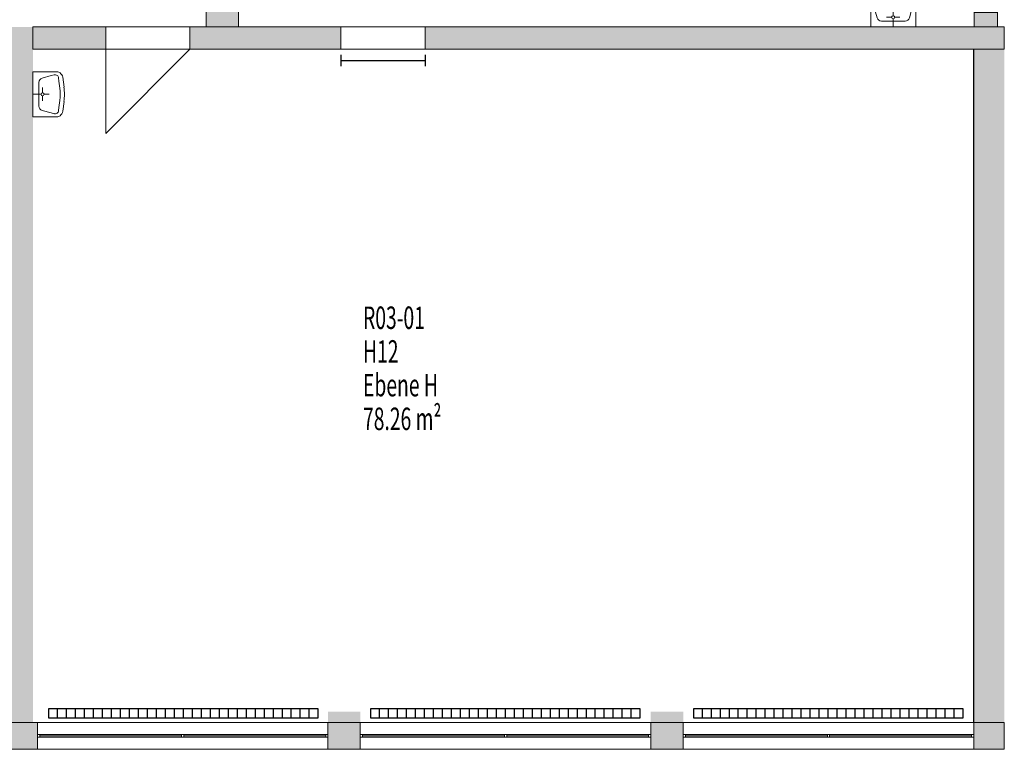
# Model space of a CAD drawing. Units: metres. Extents: x -29.4 to 48.7, y 21.1 to 52.4.
# Drawn here: x 37.7 to 48.7, y 30.3 to 38.4 of the extents above; entities that cross this region are included whole.
import ezdxf

# ---------------------------------------------------------------- set-up
doc = ezdxf.new("R2010")
doc.units = ezdxf.units.M
doc.linetypes.add('AUSGEZOGEN', pattern=[0])
for name, color, linetype, lineweight in [('Beschriften', 7, 'AUSGEZOGEN', 25), ('Füllfläche', 7, 'AUSGEZOGEN', 13), ('Standard', 7, 'AUSGEZOGEN', 25), ('Wand', 7, 'AUSGEZOGEN', 50)]:
    doc.layers.add(name, color=color, linetype=linetype, lineweight=lineweight)
doc.styles.add('TXT', font='txt.shx')

# ---------------------------------------------------------------- blocks, each defined once
blk = doc.blocks.new('COMPLEXOBJECT_33')
at = {"layer": 'Standard', "color": 7, "linetype": 'AUSGEZOGEN', "lineweight": 13}
for p, q in [((47.354, 38.694), (47.244, 38.681)), ((47.365, 38.647), (47.286, 38.638)), ((47.501, 38.647), (47.58, 38.638)), ((47.512, 38.694), (47.623, 38.681)), ((47.183, 38.349), (47.183, 38.625)), ((47.217, 38.584), (47.226, 38.55)), ((47.226, 38.55), (47.254, 38.451)), ((47.251, 38.634), (47.286, 38.638)), ((47.615, 38.634), (47.58, 38.638)), ((47.64, 38.55), (47.613, 38.451)), ((47.649, 38.584), (47.64, 38.55)), ((47.684, 38.349), (47.684, 38.625)), ((47.684, 38.349), (47.684, 38.625)), ((47.416, 38.456), (47.359, 38.456)), ((47.433, 38.473), (47.433, 38.53)), ((47.433, 38.439), (47.433, 38.349)), ((47.45, 38.456), (47.507, 38.456)), ((47.183, 38.349), (47.684, 38.349)), ((47.565, 38.414), (47.302, 38.414))]:
    blk.add_line(p, q, dxfattribs=at)
for centre, radius, start, end in [((47.231, 38.619), 0.0487, 140.2907, 172.9857), ((47.278, 38.568), 0.118, 107.058, 136.0237), ((47.433, 38.049), 0.65, 83.0337, 96.9666), ((47.433, 38.051), 0.6, 83.5076, 96.4926), ((47.588, 38.568), 0.118, 43.9764, 72.9421), ((47.635, 38.619), 0.0487, 7.0144, 39.7094), ((47.256, 38.594), 0.04, 96.4926, 195.2024), ((47.611, 38.594), 0.04, 344.7977, 83.5075), ((47.302, 38.464), 0.05, 195.2024, 270), ((47.433, 38.456), 0.0172, 1.726650342613705e-05, 0), ((47.565, 38.464), 0.05, 270.0001, 344.7976)]:
    blk.add_arc(centre, radius, start, end, dxfattribs=at)
blk = doc.blocks.new('COMPLEXOBJECT_34')
at = {"layer": 'Standard', "color": 7, "linetype": 'AUSGEZOGEN', "lineweight": 13}
for p, q in [((37.868, 37.349), (37.868, 37.849)), ((37.868, 37.849), (38.144, 37.849)), ((37.868, 37.849), (38.144, 37.849)), ((38.069, 37.806), (37.97, 37.779)), ((38.103, 37.815), (38.069, 37.806)), ((38.153, 37.781), (38.157, 37.746)), ((38.214, 37.678), (38.2, 37.788)), ((37.933, 37.731), (37.933, 37.468)), ((37.975, 37.616), (37.975, 37.673)), ((38.166, 37.667), (38.157, 37.746)), ((37.958, 37.599), (37.868, 37.599)), ((37.975, 37.582), (37.975, 37.525)), ((37.993, 37.599), (38.049, 37.599)), ((38.153, 37.417), (38.157, 37.452)), ((38.166, 37.531), (38.157, 37.452)), ((38.214, 37.52), (38.2, 37.41)), ((37.868, 37.349), (38.144, 37.349)), ((38.069, 37.392), (37.97, 37.419)), ((38.103, 37.383), (38.069, 37.392))]:
    blk.add_line(p, q, dxfattribs=at)
for centre, radius, start, end in [((37.983, 37.731), 0.05, 105.2024, 179.9999), ((38.114, 37.776), 0.04, 6.4925, 105.2023), ((38.138, 37.801), 0.0487, 50.2906, 82.9856), ((38.088, 37.754), 0.118, 17.0579, 46.0236), ((37.57, 37.599), 0.6, 353.5074, 6.4924), ((37.568, 37.599), 0.65, 353.0334, 6.9663), ((37.975, 37.599), 0.0172, 90.00000002353129, 89.99998272066635), ((37.983, 37.468), 0.05, 180, 254.7976), ((38.114, 37.422), 0.04, 254.7976, 353.5074), ((38.138, 37.397), 0.0487, 277.0143, 309.7093), ((38.088, 37.444), 0.118, 313.9763, 342.942)]:
    blk.add_arc(centre, radius, start, end, dxfattribs=at)

msp = doc.modelspace()

# ---------------------------------------------------------------- hatches: boundary and pattern name
at = {"layer": 'Füllfläche', "linetype": 'AUSGEZOGEN', "lineweight": 25}
msp.add_hatch(color=252, dxfattribs=at).paths.add_polyline_path([(48.363, 38.099), (48.328, 38.099), (48.328, 30.609), (48.363, 30.609)])
at = {"layer": 'Wand', "linetype": 'AUSGEZOGEN', "lineweight": 13}
for points in [[(40.153, 38.349), (40.153, 39.074), (39.793, 39.074), (39.793, 38.349)], [(48.333, 38.509), (48.333, 38.349), (48.593, 38.349), (48.593, 38.509)], [(37.868, 30.609), (37.868, 38.349), (37.568, 38.349), (37.568, 30.609)], [(38.678, 38.349), (37.868, 38.349), (37.868, 38.099), (38.678, 38.099)], [(39.613, 38.349), (39.613, 38.099), (41.293, 38.099), (41.293, 38.349)], [(48.668, 38.349), (42.228, 38.349), (42.228, 38.099), (48.668, 38.099)], [(48.363, 38.099), (48.363, 30.609), (48.668, 30.609), (48.668, 38.099)], [(41.148, 30.609), (41.508, 30.609), (41.508, 30.729), (41.148, 30.729)], [(44.738, 30.609), (45.098, 30.609), (45.098, 30.729), (44.738, 30.729)], [(37.568, 30.309), (37.918, 30.309), (37.918, 30.609), (37.568, 30.609)], [(41.148, 30.309), (41.508, 30.309), (41.508, 30.609), (41.148, 30.609)], [(44.738, 30.309), (45.098, 30.309), (45.098, 30.609), (44.738, 30.609)], [(48.668, 30.609), (48.328, 30.609), (48.328, 30.309), (48.668, 30.309)]]:
    msp.add_hatch(color=252, dxfattribs=at).paths.add_polyline_path(points)

# ---------------------------------------------------------------- linework, layer by layer
at = {"layer": 'Standard', "color": 7, "linetype": 'AUSGEZOGEN', "lineweight": 25}
for p, q in [((48.328, 30.609), (48.328, 38.099)), ((41.041, 30.759), (38.041, 30.759)), ((38.041, 30.759), (38.041, 30.659)), ((38.041, 30.659), (41.041, 30.659)), ((38.141, 30.659), (38.141, 30.759)), ((38.241, 30.659), (38.241, 30.759)), ((38.341, 30.659), (38.341, 30.759)), ((38.441, 30.659), (38.441, 30.759)), ((38.541, 30.659), (38.541, 30.759)), ((38.641, 30.659), (38.641, 30.759)), ((38.741, 30.659), (38.741, 30.759)), ((38.841, 30.659), (38.841, 30.759)), ((38.941, 30.659), (38.941, 30.759)), ((39.041, 30.659), (39.041, 30.759)), ((39.141, 30.659), (39.141, 30.759)), ((39.241, 30.659), (39.241, 30.759)), ((39.341, 30.659), (39.341, 30.759)), ((39.441, 30.659), (39.441, 30.759)), ((39.541, 30.659), (39.541, 30.759)), ((39.641, 30.659), (39.641, 30.759)), ((39.741, 30.659), (39.741, 30.759)), ((39.841, 30.659), (39.841, 30.759)), ((39.941, 30.659), (39.941, 30.759)), ((40.041, 30.659), (40.041, 30.759)), ((40.141, 30.659), (40.141, 30.759)), ((40.241, 30.659), (40.241, 30.759)), ((40.341, 30.659), (40.341, 30.759)), ((40.441, 30.659), (40.441, 30.759)), ((40.541, 30.659), (40.541, 30.759)), ((40.641, 30.659), (40.641, 30.759)), ((40.741, 30.659), (40.741, 30.759)), ((40.841, 30.659), (40.841, 30.759)), ((40.941, 30.659), (40.941, 30.759)), ((41.041, 30.659), (41.041, 30.759)), ((41.041, 30.659), (41.041, 30.759)), ((44.621, 30.759), (41.621, 30.759)), ((41.621, 30.759), (41.621, 30.659)), ((41.621, 30.659), (44.621, 30.659)), ((41.721, 30.659), (41.721, 30.759)), ((41.821, 30.659), (41.821, 30.759)), ((41.921, 30.659), (41.921, 30.759)), ((42.021, 30.659), (42.021, 30.759)), ((42.121, 30.659), (42.121, 30.759)), ((42.221, 30.659), (42.221, 30.759)), ((42.321, 30.659), (42.321, 30.759)), ((42.421, 30.659), (42.421, 30.759)), ((42.521, 30.659), (42.521, 30.759)), ((42.621, 30.659), (42.621, 30.759)), ((42.721, 30.659), (42.721, 30.759)), ((42.821, 30.659), (42.821, 30.759)), ((42.921, 30.659), (42.921, 30.759)), ((43.021, 30.659), (43.021, 30.759)), ((43.121, 30.659), (43.121, 30.759)), ((43.221, 30.659), (43.221, 30.759)), ((43.321, 30.659), (43.321, 30.759)), ((43.421, 30.659), (43.421, 30.759)), ((43.521, 30.659), (43.521, 30.759)), ((43.621, 30.659), (43.621, 30.759)), ((43.721, 30.659), (43.721, 30.759)), ((43.821, 30.659), (43.821, 30.759)), ((43.921, 30.659), (43.921, 30.759)), ((44.021, 30.659), (44.021, 30.759)), ((44.121, 30.659), (44.121, 30.759)), ((44.221, 30.659), (44.221, 30.759)), ((44.321, 30.659), (44.321, 30.759)), ((44.421, 30.659), (44.421, 30.759)), ((44.521, 30.659), (44.521, 30.759)), ((44.621, 30.659), (44.621, 30.759)), ((44.621, 30.659), (44.621, 30.759)), ((48.211, 30.759), (45.211, 30.759)), ((45.211, 30.759), (45.211, 30.659)), ((45.211, 30.659), (48.211, 30.659)), ((45.311, 30.659), (45.311, 30.759)), ((45.411, 30.659), (45.411, 30.759)), ((45.511, 30.659), (45.511, 30.759)), ((45.611, 30.659), (45.611, 30.759)), ((45.711, 30.659), (45.711, 30.759)), ((45.811, 30.659), (45.811, 30.759)), ((45.911, 30.659), (45.911, 30.759)), ((46.011, 30.659), (46.011, 30.759)), ((46.111, 30.659), (46.111, 30.759)), ((46.211, 30.659), (46.211, 30.759)), ((46.311, 30.659), (46.311, 30.759)), ((46.411, 30.659), (46.411, 30.759)), ((46.511, 30.659), (46.511, 30.759)), ((46.611, 30.659), (46.611, 30.759)), ((46.711, 30.659), (46.711, 30.759)), ((46.811, 30.659), (46.811, 30.759)), ((46.911, 30.659), (46.911, 30.759)), ((47.011, 30.659), (47.011, 30.759)), ((47.111, 30.659), (47.111, 30.759)), ((47.211, 30.659), (47.211, 30.759)), ((47.311, 30.659), (47.311, 30.759)), ((47.411, 30.659), (47.411, 30.759)), ((47.511, 30.659), (47.511, 30.759)), ((47.611, 30.659), (47.611, 30.759)), ((47.711, 30.659), (47.711, 30.759)), ((47.811, 30.659), (47.811, 30.759)), ((47.911, 30.659), (47.911, 30.759)), ((48.011, 30.659), (48.011, 30.759)), ((48.111, 30.659), (48.111, 30.759)), ((48.211, 30.659), (48.211, 30.759)), ((48.211, 30.659), (48.211, 30.759))]:
    msp.add_line(p, q, dxfattribs=at)
at = {"layer": 'Standard', "color": 7, "linetype": 'AUSGEZOGEN', "lineweight": 13}
for p, q in [((37.943, 30.474), (37.918, 30.474)), ((37.918, 30.474), (37.918, 30.444)), ((37.918, 30.444), (37.943, 30.444)), ((37.943, 30.444), (37.943, 30.474)), ((41.123, 30.474), (37.943, 30.474)), ((39.521, 30.459), (37.943, 30.459)), ((41.123, 30.444), (37.943, 30.444)), ((39.521, 30.444), (39.521, 30.474)), ((39.521, 30.474), (39.546, 30.474)), ((39.546, 30.444), (39.521, 30.444)), ((39.546, 30.474), (39.546, 30.444)), ((41.123, 30.459), (39.546, 30.459)), ((41.123, 30.444), (41.123, 30.474)), ((41.123, 30.474), (41.148, 30.474)), ((41.148, 30.444), (41.123, 30.444)), ((41.148, 30.474), (41.148, 30.444)), ((41.533, 30.474), (41.508, 30.474)), ((41.508, 30.474), (41.508, 30.444)), ((41.508, 30.444), (41.533, 30.444)), ((41.533, 30.444), (41.533, 30.474)), ((44.713, 30.474), (41.533, 30.474)), ((43.111, 30.459), (41.533, 30.459)), ((44.713, 30.444), (41.533, 30.444)), ((43.111, 30.444), (43.111, 30.474)), ((43.111, 30.474), (43.136, 30.474)), ((43.136, 30.444), (43.111, 30.444)), ((43.136, 30.474), (43.136, 30.444)), ((44.713, 30.459), (43.136, 30.459)), ((44.713, 30.444), (44.713, 30.474)), ((44.713, 30.474), (44.738, 30.474)), ((44.738, 30.444), (44.713, 30.444)), ((44.738, 30.474), (44.738, 30.444)), ((45.123, 30.474), (45.098, 30.474)), ((45.098, 30.474), (45.098, 30.444)), ((45.098, 30.444), (45.123, 30.444)), ((45.123, 30.444), (45.123, 30.474)), ((45.123, 30.474), (48.303, 30.474)), ((45.123, 30.459), (46.701, 30.459)), ((45.123, 30.444), (48.303, 30.444)), ((46.726, 30.474), (46.701, 30.474)), ((46.701, 30.474), (46.701, 30.444)), ((46.701, 30.444), (46.726, 30.444)), ((46.726, 30.444), (46.726, 30.474)), ((46.726, 30.459), (48.303, 30.459)), ((48.303, 30.444), (48.303, 30.474)), ((48.303, 30.474), (48.328, 30.474)), ((48.328, 30.444), (48.303, 30.444)), ((48.328, 30.474), (48.328, 30.444))]:
    msp.add_line(p, q, dxfattribs=at)
at = {"layer": 'Standard', "color": 7, "linetype": 'AUSGEZOGEN', "lineweight": 13, "extrusion": (0, -1, 0)}
for points in [[(37.918, 16.27, -30.474), (37.943, 16.27, -30.474), (37.918, 14.24, -30.474), (37.943, 14.24, -30.474)], [(37.943, 14.24, -30.474), (37.943, 14.265, -30.474), (41.123, 14.24, -30.474), (41.123, 14.265, -30.474)], [(41.123, 16.27, -30.474), (41.123, 16.245, -30.474), (37.943, 16.27, -30.474), (37.943, 16.245, -30.474)], [(39.521, 16.245, -30.474), (39.546, 16.245, -30.474), (39.521, 14.265, -30.474), (39.546, 14.265, -30.474)], [(41.148, 14.24, -30.474), (41.123, 14.24, -30.474), (41.148, 16.27, -30.474), (41.123, 16.27, -30.474)], [(41.508, 16.27, -30.474), (41.533, 16.27, -30.474), (41.508, 14.24, -30.474), (41.533, 14.24, -30.474)], [(41.533, 14.24, -30.474), (41.533, 14.265, -30.474), (44.713, 14.24, -30.474), (44.713, 14.265, -30.474)], [(44.713, 16.27, -30.474), (44.713, 16.245, -30.474), (41.533, 16.27, -30.474), (41.533, 16.245, -30.474)], [(43.111, 16.245, -30.474), (43.136, 16.245, -30.474), (43.111, 14.265, -30.474), (43.136, 14.265, -30.474)], [(44.738, 14.24, -30.474), (44.713, 14.24, -30.474), (44.738, 16.27, -30.474), (44.713, 16.27, -30.474)], [(45.123, 16.27, -30.474), (45.123, 14.24, -30.474), (45.098, 16.27, -30.474), (45.098, 14.24, -30.474)], [(48.303, 16.245, -30.474), (45.123, 16.245, -30.474), (48.303, 16.27, -30.474), (45.123, 16.27, -30.474)], [(45.123, 14.265, -30.474), (48.303, 14.265, -30.474), (45.123, 14.24, -30.474), (48.303, 14.24, -30.474)], [(46.701, 14.265, -30.474), (46.701, 16.245, -30.474), (46.726, 14.265, -30.474), (46.726, 16.245, -30.474)], [(48.303, 14.24, -30.474), (48.303, 16.27, -30.474), (48.328, 14.24, -30.474), (48.328, 16.27, -30.474)]]:
    msp.add_solid(points, dxfattribs=at)
at = {"layer": 'Standard', "color": 171, "linetype": 'AUSGEZOGEN', "lineweight": 13}
for points in [[(39.521, 30.459, 16.245), (39.521, 30.459, 14.265), (37.943, 30.459, 14.265), (37.943, 30.459, 16.245)], [(41.123, 30.459, 16.245), (41.123, 30.459, 14.265), (39.546, 30.459, 14.265), (39.546, 30.459, 16.245)], [(43.111, 30.459, 16.245), (43.111, 30.459, 14.265), (41.533, 30.459, 14.265), (41.533, 30.459, 16.245)], [(44.713, 30.459, 16.245), (44.713, 30.459, 14.265), (43.136, 30.459, 14.265), (43.136, 30.459, 16.245)], [(45.123, 30.459, 16.245), (45.123, 30.459, 14.265), (46.701, 30.459, 14.265), (46.701, 30.459, 16.245)], [(48.303, 30.459, 14.265), (48.303, 30.459, 16.245), (46.726, 30.459, 16.245), (46.726, 30.459, 14.265)]]:
    msp.add_3dface(points, dxfattribs=at)
at = {"layer": 'Wand', "color": 7, "linetype": 'AUSGEZOGEN', "lineweight": 18}
for p, q in [((38.678, 38.099), (38.678, 37.164)), ((38.678, 37.164), (39.613, 38.099))]:
    msp.add_line(p, q, dxfattribs=at)
at = {"layer": 'Wand', "color": 7, "linetype": 'AUSGEZOGEN', "lineweight": 25}
for p, q in [((41.293, 38.037), (41.293, 37.912)), ((42.228, 38.037), (42.228, 37.912)), ((41.293, 37.974), (42.228, 37.974))]:
    msp.add_line(p, q, dxfattribs=at)
at = {"layer": 'Wand', "color": 7, "linetype": 'AUSGEZOGEN', "lineweight": 18}
for points in [[(37.568, 30.609, 13.26), (37.568, 38.349, 13.26), (37.868, 30.609, 13.26), (37.868, 38.349, 13.26)], [(48.668, 38.099, 13.26), (48.668, 30.609, 13.26), (48.363, 38.099, 13.26), (48.363, 30.609, 13.26)], [(41.148, 30.729, 13.26), (41.508, 30.729, 13.26), (41.148, 30.609, 13.26), (41.508, 30.609, 13.26)], [(44.738, 30.729, 13.26), (45.098, 30.729, 13.26), (44.738, 30.609, 13.26), (45.098, 30.609, 13.26)]]:
    msp.add_solid(points, dxfattribs=at)

# ---------------------------------------------------------------- block references
at = {"layer": 'Standard', "color": 7, "linetype": 'AUSGEZOGEN', "lineweight": 13}
for name in ['COMPLEXOBJECT_33', 'COMPLEXOBJECT_34']:
    msp.add_blockref(name, (0, 0), dxfattribs=at)

# ---------------------------------------------------------------- texts
at = {"layer": 'Beschriften', "color": 7, "linetype": 'AUSGEZOGEN', "lineweight": 25, "char_height": 0.25, "attachment_point": 1, "style": 'TXT'}
for s, insert, width in [('\\W0.63;R03-01', (41.538, 35.237), 0.92875), ('\\W0.63;H12', (41.538, 34.862), 0.47875), ('\\W0.63;Ebene\\~H', (41.538, 34.487), 1.07875), ('\\W0.63;78.26\\~m²', (41.538, 34.112), 1.22875)]:
    msp.add_mtext(s, dxfattribs=dict(at, insert=insert, width=width))

# ---------------------------------------------------------------- meshes
at = {"layer": 'Wand', "color": 7, "linetype": 'AUSGEZOGEN', "lineweight": 18}
mesh = msp.add_polyface(dxfattribs=at)
corners = [(40.153, 44.349, 13.26), (39.793, 44.349, 13.26), (39.793, 40.009, 13.26), (40.153, 40.009, 13.26), (40.153, 39.074, 13.26), (39.793, 39.074, 13.26), (39.793, 38.349, 13.26), (40.153, 38.349, 13.26), (39.793, 44.349, 16.27), (40.153, 44.349, 16.27), (40.153, 38.349, 16.27), (39.793, 38.349, 16.27), (39.793, 40.009, 15.23), (39.793, 39.074, 15.23), (40.153, 39.074, 15.23), (40.153, 40.009, 15.23)]
mesh.append_faces([[corners[k] for k in face] for face in [(0, 1, 2, 3), (4, 5, 6, 7), (8, 9, 10, 11), (1, 0, 9, 8), (7, 6, 11, 10), (13, 14, 15, 12), (14, 13, 5, 4), (12, 15, 3, 2)]], dxfattribs={"color": 7})
mesh.append_faces([[corners[k] for k in face] for face in [(0, 15, 3)]], dxfattribs={"vtx0": -1, "color": 7})
mesh.append_faces([[corners[k] for k in face] for face in [(4, 10, 14), (14, 10, 15)]], dxfattribs={"vtx0": -1, "vtx1": -1, "color": 7})
mesh.append_faces([[corners[k] for k in face] for face in [(1, 11, 12), (15, 0, 10)]], dxfattribs={"vtx0": -1, "vtx1": -1, "vtx2": -1, "color": 7})
mesh.append_faces([[corners[k] for k in face] for face in [(11, 5, 13)]], dxfattribs={"vtx0": -1, "vtx2": -1, "color": 7})
mesh.append_faces([[corners[k] for k in face] for face in [(6, 5, 11), (8, 11, 1), (2, 1, 12), (7, 10, 4), (9, 0, 10)]], dxfattribs={"vtx1": -1, "color": 7})
mesh.append_faces([[corners[k] for k in face] for face in [(13, 12, 11)]], dxfattribs={"vtx1": -1, "vtx2": -1, "color": 7})
mesh = msp.add_polyface(dxfattribs=at)
corners = [(48.593, 44.349, 13.26), (48.333, 44.349, 13.26), (48.333, 38.349, 13.26), (48.593, 38.349, 13.26), (48.333, 44.349, 16.27), (48.593, 44.349, 16.27), (48.593, 44.189, 16.27), (48.333, 44.189, 16.27), (48.333, 38.509, 16.27), (48.593, 38.509, 16.27), (48.593, 38.349, 16.27), (48.333, 38.349, 16.27), (48.333, 38.509, 14.24), (48.333, 44.189, 14.24), (48.593, 44.189, 14.24), (48.593, 38.509, 14.24)]
mesh.append_faces([[corners[k] for k in face] for face in [(0, 1, 2, 3), (4, 5, 6, 7), (8, 9, 10, 11), (1, 0, 5, 4), (3, 2, 11, 10), (15, 12, 13, 14), (9, 8, 12, 15), (7, 6, 14, 13)]], dxfattribs={"color": 7})
mesh.append_faces([[corners[k] for k in face] for face in [(8, 2, 12), (12, 1, 13), (14, 0, 15)]], dxfattribs={"vtx0": -1, "vtx1": -1, "color": 7})
mesh.append_faces([[corners[k] for k in face] for face in [(13, 1, 4), (15, 0, 3)]], dxfattribs={"vtx0": -1, "vtx2": -1, "color": 7})
mesh.append_faces([[corners[k] for k in face] for face in [(11, 2, 8), (6, 5, 14), (9, 15, 10)]], dxfattribs={"vtx1": -1, "color": 7})
mesh.append_faces([[corners[k] for k in face] for face in [(2, 1, 12), (5, 0, 14), (3, 10, 15)]], dxfattribs={"vtx1": -1, "vtx2": -1, "color": 7})
mesh.append_faces([[corners[k] for k in face] for face in [(4, 7, 13)]], dxfattribs={"vtx2": -1, "color": 7})
mesh = msp.add_polyface(dxfattribs=at)
corners = [(48.668, 38.099, 13.26), (48.668, 38.349, 13.26), (42.228, 38.349, 13.26), (42.228, 38.099, 13.26), (41.293, 38.099, 13.26), (41.293, 38.349, 13.26), (39.613, 38.349, 13.26), (39.613, 38.099, 13.26), (38.678, 38.099, 13.26), (38.678, 38.349, 13.26), (37.868, 38.349, 13.26), (37.868, 38.099, 13.26), (48.668, 38.349, 16.27), (48.668, 38.099, 16.27), (37.868, 38.099, 16.27), (37.868, 38.349, 16.27), (42.228, 38.349, 15.23), (41.293, 38.349, 15.23), (39.613, 38.349, 15.23), (38.678, 38.349, 15.23), (38.678, 38.099, 15.23), (39.613, 38.099, 15.23), (41.293, 38.099, 15.23), (42.228, 38.099, 15.23)]
mesh.append_faces([[corners[k] for k in face] for face in [(0, 1, 2, 3), (4, 5, 6, 7), (8, 9, 10, 11), (12, 13, 14, 15), (1, 0, 13, 12), (11, 10, 15, 14), (17, 22, 23, 16), (22, 17, 5, 4), (16, 23, 3, 2), (21, 18, 19, 20), (18, 21, 7, 6), (20, 19, 9, 8)]], dxfattribs={"color": 7})
mesh.append_faces([[corners[k] for k in face] for face in [(2, 12, 16), (16, 15, 17), (6, 17, 18), (8, 14, 20), (20, 13, 21), (4, 21, 22)]], dxfattribs={"vtx0": -1, "vtx1": -1, "color": 7})
mesh.append_faces([[corners[k] for k in face] for face in [(19, 17, 15), (21, 13, 23)]], dxfattribs={"vtx0": -1, "vtx1": -1, "vtx2": -1, "color": 7})
mesh.append_faces([[corners[k] for k in face] for face in [(15, 9, 19)]], dxfattribs={"vtx0": -1, "vtx2": -1, "color": 7})
mesh.append_faces([[corners[k] for k in face] for face in [(10, 9, 15), (1, 12, 2), (5, 17, 6), (11, 14, 8), (7, 21, 4)]], dxfattribs={"vtx1": -1, "color": 7})
mesh.append_faces([[corners[k] for k in face] for face in [(12, 15, 16), (14, 13, 20), (3, 23, 13)]], dxfattribs={"vtx1": -1, "vtx2": -1, "color": 7})
mesh.append_faces([[corners[k] for k in face] for face in [(13, 0, 3)]], dxfattribs={"vtx2": -1, "color": 7})
mesh = msp.add_polyface(dxfattribs=at)
corners = [(37.568, 30.609, 13.26), (37.568, 30.309, 13.26), (48.668, 30.309, 13.26), (48.668, 30.609, 13.26), (37.568, 30.309, 16.27), (37.568, 30.609, 16.27), (37.918, 30.609, 16.27), (37.918, 30.309, 16.27), (41.148, 30.309, 16.27), (41.148, 30.609, 16.27), (41.508, 30.609, 16.27), (41.508, 30.309, 16.27), (44.738, 30.309, 16.27), (44.738, 30.609, 16.27), (45.098, 30.609, 16.27), (45.098, 30.309, 16.27), (48.328, 30.309, 16.27), (48.328, 30.609, 16.27), (48.668, 30.609, 16.27), (48.668, 30.309, 16.27), (48.328, 30.309, 14.24), (45.098, 30.309, 14.24), (44.738, 30.309, 14.24), (41.508, 30.309, 14.24), (41.148, 30.309, 14.24), (37.918, 30.309, 14.24), (37.918, 30.609, 14.24), (41.148, 30.609, 14.24), (41.508, 30.609, 14.24), (44.738, 30.609, 14.24), (45.098, 30.609, 14.24), (48.328, 30.609, 14.24)]
mesh.append_faces([[corners[k] for k in face] for face in [(0, 1, 2, 3), (4, 5, 6, 7), (8, 9, 10, 11), (12, 13, 14, 15), (16, 17, 18, 19), (1, 0, 5, 4), (3, 2, 19, 18), (21, 30, 31, 20), (15, 14, 30, 21), (17, 16, 20, 31), (25, 26, 27, 24), (7, 6, 26, 25), (9, 8, 24, 27), (23, 28, 29, 22), (11, 10, 28, 23), (13, 12, 22, 29)]], dxfattribs={"color": 7})
mesh.append_faces([[corners[k] for k in face] for face in [(20, 2, 21), (12, 21, 22), (8, 23, 24), (6, 0, 26), (26, 3, 27), (10, 27, 28), (14, 29, 30)]], dxfattribs={"vtx0": -1, "vtx1": -1, "color": 7})
mesh.append_faces([[corners[k] for k in face] for face in [(21, 2, 23), (23, 2, 25), (27, 3, 29), (29, 3, 31)]], dxfattribs={"vtx0": -1, "vtx1": -1, "vtx2": -1, "color": 7})
mesh.append_faces([[corners[k] for k in face] for face in [(25, 2, 1), (31, 3, 18)]], dxfattribs={"vtx0": -1, "vtx2": -1, "color": 7})
mesh.append_faces([[corners[k] for k in face] for face in [(16, 19, 20), (15, 21, 12), (11, 23, 8), (7, 25, 4), (5, 0, 6), (9, 27, 10), (13, 29, 14)]], dxfattribs={"vtx1": -1, "color": 7})
mesh.append_faces([[corners[k] for k in face] for face in [(19, 2, 20), (1, 4, 25), (0, 3, 26)]], dxfattribs={"vtx1": -1, "vtx2": -1, "color": 7})
mesh.append_faces([[corners[k] for k in face] for face in [(18, 17, 31)]], dxfattribs={"vtx2": -1, "color": 7})

doc.saveas('drawing.dxf')
